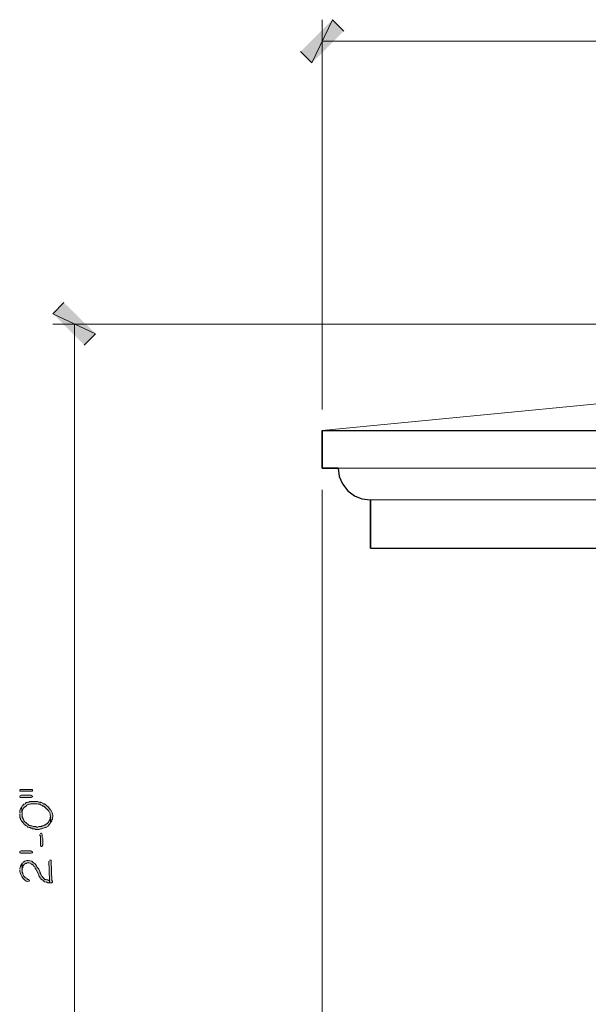
# Model space of a CAD drawing. Units: inches. Extents: x -61 to 673, y 119 to 673.
# Drawn here: x 247 to 307, y 333 to 437 of the extents above; entities that cross this region are included whole.
import ezdxf

# ---------------------------------------------------------------- set-up
doc = ezdxf.new("R2010")
doc.units = ezdxf.units.IN
doc.header["$MEASUREMENT"] = 0
doc.layers.add('Layer 1', color=7, linetype='Continuous')

msp = doc.modelspace()

# ---------------------------------------------------------------- hatches: boundary and pattern name
at = {"layer": 'Layer 1', "true_color": 0xffffff}
for points in [[(280.05, 437.13), (277.89, 432.57), (276.69, 433.77)], [(281.25, 435.93), (280.05, 437.13), (277.89, 432.57)], [(255.09, 404.01), (250.59, 406.11), (251.73, 407.31)], [(253.89, 402.81), (255.09, 404.01), (250.59, 406.11)], [(247.11, 355.89), (247.11, 355.77), (248.43, 355.77), (248.43, 355.95), (247.11, 355.95)], [(247.11, 355.23), (247.11, 355.17), (247.17, 355.11), (248.31, 355.11), (248.43, 355.17), (248.43, 355.23), (248.37, 355.29), (248.25, 355.35), (247.23, 355.35), (247.11, 355.29)], [(249.21, 351.21), (249.21, 351.09), (249.27, 351.03), (249.27, 350.07), (249.33, 349.95), (249.45, 349.95), (249.45, 350.01), (249.51, 350.13), (249.51, 350.79), (249.45, 350.91), (249.45, 351.21), (249.39, 351.33), (249.33, 351.33), (249.27, 351.27)], [(247.29, 349.47), (248.25, 349.47), (248.37, 349.41), (248.43, 349.35), (248.43, 349.29), (248.31, 349.23), (247.17, 349.23), (247.11, 349.29), (247.11, 349.41), (247.23, 349.47)], [(250.17, 348.39), (250.23, 346.35), (250.23, 346.11), (250.47, 346.11), (250.53, 346.17), (250.53, 346.29), (250.47, 346.35), (250.41, 348.39), (250.41, 348.51), (250.23, 348.51)]]:
    msp.add_hatch(color=7, dxfattribs=at).paths.add_polyline_path(points)
h = msp.add_hatch(color=7, dxfattribs=at)
edge = h.paths.add_edge_path()
edge.add_spline(control_points=[(247.11, 353.37), (247.11, 353.37), (247.11, 353.01), (247.11, 353.01), (247.11, 353.01), (247.17, 352.89), (247.17, 352.89), (247.17, 352.89), (247.17, 352.77), (247.17, 352.77), (247.17, 352.77), (247.23, 352.71), (247.23, 352.71), (247.23, 352.71), (247.29, 352.65), (247.29, 352.65), (247.29, 352.65), (247.35, 352.53), (247.35, 352.53), (247.35, 352.53), (247.47, 352.41), (247.47, 352.41), (247.47, 352.41), (247.53, 352.29), (247.53, 352.29), (247.53, 352.29), (247.59, 352.29), (247.59, 352.29), (247.59, 352.29), (247.71, 352.17), (247.71, 352.17), (247.71, 352.17), (247.83, 352.11), (247.83, 352.11), (247.83, 352.11), (247.89, 352.05), (247.89, 352.05), (247.89, 352.05), (247.95, 351.99), (247.95, 351.99), (247.95, 351.99), (248.07, 351.93), (248.07, 351.93), (248.07, 351.93), (248.19, 351.93), (248.19, 351.93), (248.19, 351.93), (248.25, 351.87), (248.25, 351.87), (248.25, 351.87), (248.37, 351.87), (248.37, 351.87), (248.37, 351.87), (248.43, 351.81), (248.43, 351.81), (248.43, 351.81), (248.67, 351.81), (248.67, 351.81), (248.67, 351.81), (248.73, 351.75), (248.73, 351.75), (248.73, 351.75), (249.15, 351.75), (249.15, 351.75), (249.15, 351.75), (249.27, 351.81), (249.27, 351.81), (249.48, 351.79), (249.53, 351.85), (249.75, 351.93), (249.75, 351.93), (249.81, 351.93), (249.81, 351.93), (249.81, 351.93), (249.93, 351.99), (249.93, 351.99), (249.93, 351.99), (249.99, 352.05), (249.99, 352.05), (249.99, 352.05), (250.11, 352.11), (250.11, 352.11), (250.11, 352.11), (250.17, 352.17), (250.17, 352.17), (250.17, 352.17), (250.17, 352.23), (250.17, 352.23), (250.17, 352.23), (250.23, 352.29), (250.23, 352.29), (250.23, 352.29), (250.29, 352.35), (250.29, 352.35), (250.29, 352.35), (250.35, 352.47), (250.35, 352.47), (250.35, 352.47), (250.35, 353.13), (250.35, 353.13), (250.35, 353.13), (250.29, 353.01), (250.29, 353.01), (250.29, 353.01), (250.29, 352.83), (250.29, 352.83), (250, 352.36), (250.32, 352.67), (249.87, 352.29), (249.87, 352.29), (249.81, 352.23), (249.81, 352.23), (249.81, 352.23), (249.75, 352.23), (249.75, 352.23), (249.75, 352.23), (249.63, 352.17), (249.63, 352.17), (249.63, 352.17), (249.57, 352.11), (249.57, 352.11), (249.57, 352.11), (249.45, 352.11), (249.45, 352.11), (249.45, 352.11), (249.39, 352.05), (249.39, 352.05), (249.39, 352.05), (249.09, 352.05), (249.09, 352.05), (249.09, 352.05), (248.97, 351.99), (248.97, 351.99), (248.97, 351.99), (248.85, 351.99), (248.85, 351.99), (248.85, 351.99), (248.79, 352.05), (248.79, 352.05), (248.79, 352.05), (248.49, 352.05), (248.49, 352.05), (248.49, 352.05), (248.37, 352.11), (248.37, 352.11), (248.37, 352.11), (248.25, 352.11), (248.25, 352.11), (248.25, 352.11), (248.19, 352.17), (248.19, 352.17), (248.19, 352.17), (248.07, 352.17), (248.07, 352.17), (248.07, 352.17), (247.95, 352.29), (247.95, 352.29), (247.95, 352.29), (247.83, 352.35), (247.83, 352.35), (247.83, 352.35), (247.53, 352.65), (247.53, 352.65), (247.53, 352.65), (247.53, 352.71), (247.53, 352.71), (247.53, 352.71), (247.47, 352.83), (247.47, 352.83), (247.47, 352.83), (247.41, 352.89), (247.41, 352.89), (247.41, 352.89), (247.41, 352.95), (247.41, 352.95), (247.41, 352.95), (247.35, 353.07), (247.35, 353.07), (247.35, 353.07), (247.35, 353.37), (247.35, 353.37), (247.35, 353.37), (247.29, 354.15), (247.29, 354.15), (247.29, 354.15), (247.23, 354.09), (247.23, 354.09), (247.23, 354.09), (247.23, 353.97), (247.23, 353.97), (247.23, 353.97), (247.17, 353.91), (247.17, 353.91), (247.17, 353.91), (247.11, 353.79), (247.11, 353.79), (247.11, 353.79), (247.11, 353.49), (247.11, 353.49)], knot_values=[0, 0, 0, 0, 1, 1, 1, 2, 2, 2, 3, 3, 3, 4, 4, 4, 5, 5, 5, 6, 6, 6, 7, 7, 7, 8, 8, 8, 9, 9, 9, 10, 10, 10, 11, 11, 11, 12, 12, 12, 13, 13, 13, 14, 14, 14, 15, 15, 15, 16, 16, 16, 17, 17, 17, 18, 18, 18, 19, 19, 19, 20, 20, 20, 21, 21, 21, 22, 22, 22, 23, 23, 23, 24, 24, 24, 25, 25, 25, 26, 26, 26, 27, 27, 27, 28, 28, 28, 29, 29, 29, 30, 30, 30, 31, 31, 31, 32, 32, 32, 33, 33, 33, 34, 34, 34, 35, 35, 35, 36, 36, 36, 37, 37, 37, 38, 38, 38, 39, 39, 39, 40, 40, 40, 41, 41, 41, 42, 42, 42, 43, 43, 43, 44, 44, 44, 45, 45, 45, 46, 46, 46, 47, 47, 47, 48, 48, 48, 49, 49, 49, 50, 50, 50, 51, 51, 51, 52, 52, 52, 53, 53, 53, 54, 54, 54, 55, 55, 55, 56, 56, 56, 57, 57, 57, 58, 58, 58, 59, 59, 59, 60, 60, 60, 61, 61, 61, 62, 62, 62, 63, 63, 63, 64, 64, 64, 65, 65, 65, 66, 66, 66, 66], degree=3, periodic=0)
edge.add_line((247.11, 353.49), (247.11, 353.37))
h = msp.add_hatch(color=7, dxfattribs=at)
edge = h.paths.add_edge_path()
edge.add_spline(control_points=[(247.29, 354.15), (247.29, 354.15), (247.35, 353.37), (247.35, 353.37), (247.35, 353.37), (247.35, 353.67), (247.35, 353.67), (247.46, 353.94), (247.46, 354.05), (247.77, 354.21), (247.77, 354.21), (247.83, 354.27), (247.83, 354.27), (247.83, 354.27), (247.89, 354.33), (247.89, 354.33), (248.39, 354.42), (248.07, 354.47), (248.73, 354.45), (248.73, 354.45), (248.91, 354.45), (248.91, 354.45), (248.91, 354.45), (249.03, 354.39), (249.03, 354.39), (249.03, 354.39), (249.21, 354.39), (249.21, 354.39), (249.21, 354.39), (249.27, 354.33), (249.27, 354.33), (249.27, 354.33), (249.33, 354.33), (249.33, 354.33), (249.33, 354.33), (249.45, 354.27), (249.45, 354.27), (249.45, 354.27), (249.51, 354.21), (249.51, 354.21), (249.51, 354.21), (249.63, 354.21), (249.63, 354.21), (249.63, 354.21), (249.99, 353.85), (249.99, 353.85), (249.99, 353.85), (250.05, 353.79), (250.05, 353.79), (250.05, 353.79), (250.11, 353.73), (250.11, 353.73), (250.11, 353.73), (250.17, 353.61), (250.17, 353.61), (250.17, 353.61), (250.23, 353.55), (250.23, 353.55), (250.23, 353.55), (250.29, 353.43), (250.29, 353.43), (250.29, 353.43), (250.29, 353.25), (250.29, 353.25), (250.29, 353.25), (250.35, 353.13), (250.35, 353.13), (250.35, 353.13), (250.35, 352.47), (250.35, 352.47), (250.35, 352.47), (250.41, 352.53), (250.41, 352.53), (250.41, 352.53), (250.47, 352.65), (250.47, 352.65), (250.47, 352.65), (250.47, 352.77), (250.47, 352.77), (250.47, 352.77), (250.53, 352.83), (250.53, 352.83), (250.53, 352.83), (250.53, 352.95), (250.53, 352.95), (250.53, 352.95), (250.59, 353.07), (250.59, 353.07), (250.59, 353.07), (250.59, 353.25), (250.59, 353.25), (250.59, 353.25), (250.53, 353.37), (250.53, 353.37), (250.53, 353.37), (250.53, 353.43), (250.53, 353.43), (250.53, 353.43), (250.47, 353.55), (250.47, 353.55), (250.47, 353.55), (250.47, 353.61), (250.47, 353.61), (250.47, 353.61), (250.41, 353.73), (250.41, 353.73), (250.41, 353.73), (250.35, 353.79), (250.35, 353.79), (250.19, 354.01), (250, 354.26), (249.75, 354.39), (249.75, 354.39), (249.69, 354.45), (249.69, 354.45), (249.69, 354.45), (249.57, 354.45), (249.57, 354.45), (249.57, 354.45), (249.51, 354.51), (249.51, 354.51), (249.51, 354.51), (249.39, 354.57), (249.39, 354.57), (249.39, 354.57), (249.33, 354.57), (249.33, 354.57), (249.33, 354.57), (249.27, 354.63), (249.27, 354.63), (249.27, 354.63), (249.09, 354.63), (249.09, 354.63), (249.09, 354.63), (248.97, 354.69), (248.97, 354.69), (248.97, 354.69), (248.13, 354.69), (248.13, 354.69), (248.13, 354.69), (248.07, 354.63), (248.07, 354.63), (248.07, 354.63), (247.95, 354.63), (247.95, 354.63), (247.95, 354.63), (247.89, 354.57), (247.89, 354.57), (247.89, 354.57), (247.77, 354.57), (247.77, 354.57), (247.77, 354.57), (247.71, 354.51), (247.71, 354.51), (247.71, 354.51), (247.65, 354.45), (247.65, 354.45), (247.65, 354.45), (247.53, 354.39), (247.53, 354.39), (247.53, 354.39), (247.35, 354.21), (247.35, 354.21)], knot_values=[0, 0, 0, 0, 1, 1, 1, 2, 2, 2, 3, 3, 3, 4, 4, 4, 5, 5, 5, 6, 6, 6, 7, 7, 7, 8, 8, 8, 9, 9, 9, 10, 10, 10, 11, 11, 11, 12, 12, 12, 13, 13, 13, 14, 14, 14, 15, 15, 15, 16, 16, 16, 17, 17, 17, 18, 18, 18, 19, 19, 19, 20, 20, 20, 21, 21, 21, 22, 22, 22, 23, 23, 23, 24, 24, 24, 25, 25, 25, 26, 26, 26, 27, 27, 27, 28, 28, 28, 29, 29, 29, 30, 30, 30, 31, 31, 31, 32, 32, 32, 33, 33, 33, 34, 34, 34, 35, 35, 35, 36, 36, 36, 37, 37, 37, 38, 38, 38, 39, 39, 39, 40, 40, 40, 41, 41, 41, 42, 42, 42, 43, 43, 43, 44, 44, 44, 45, 45, 45, 46, 46, 46, 47, 47, 47, 48, 48, 48, 49, 49, 49, 50, 50, 50, 51, 51, 51, 52, 52, 52, 53, 53, 53, 54, 54, 54, 54], degree=3, periodic=0)
edge.add_line((247.35, 354.21), (247.29, 354.15))
h = msp.add_hatch(color=7, dxfattribs=at)
edge = h.paths.add_edge_path()
edge.add_spline(control_points=[(247.11, 347.43), (247.11, 347.43), (247.11, 347.31), (247.11, 347.31), (247.09, 347), (247.72, 346.02), (248.07, 346.29), (248.07, 346.29), (248.13, 346.35), (248.13, 346.35), (248.13, 346.35), (248.01, 346.47), (248.01, 346.47), (248.01, 346.47), (247.95, 346.47), (247.95, 346.47), (247.95, 346.47), (247.89, 346.53), (247.89, 346.53), (247.89, 346.53), (247.83, 346.59), (247.83, 346.59), (247.83, 346.59), (247.71, 346.65), (247.71, 346.65), (247.71, 346.65), (247.53, 346.83), (247.53, 346.83), (247.53, 346.83), (247.41, 347.07), (247.41, 347.07), (247.41, 347.07), (247.41, 347.13), (247.41, 347.13), (247.41, 347.13), (247.35, 347.25), (247.35, 347.25), (247.35, 347.25), (247.35, 348.21), (247.35, 348.21), (247.35, 348.21), (247.29, 348.09), (247.29, 348.09), (247.29, 348.09), (247.23, 348.03), (247.23, 348.03), (247.23, 348.03), (247.23, 347.97), (247.23, 347.97), (247.23, 347.97), (247.17, 347.85), (247.17, 347.85), (247.17, 347.85), (247.17, 347.79), (247.17, 347.79), (247.17, 347.79), (247.11, 347.67), (247.11, 347.67), (247.11, 347.67), (247.11, 347.55), (247.11, 347.55)], knot_values=[0, 0, 0, 0, 1, 1, 1, 2, 2, 2, 3, 3, 3, 4, 4, 4, 5, 5, 5, 6, 6, 6, 7, 7, 7, 8, 8, 8, 9, 9, 9, 10, 10, 10, 11, 11, 11, 12, 12, 12, 13, 13, 13, 14, 14, 14, 15, 15, 15, 16, 16, 16, 17, 17, 17, 18, 18, 18, 19, 19, 19, 20, 20, 20, 20], degree=3, periodic=0)
edge.add_line((247.11, 347.55), (247.11, 347.43))
h = msp.add_hatch(color=7, dxfattribs=at)
edge = h.paths.add_edge_path()
edge.add_spline(control_points=[(247.35, 348.21), (247.35, 348.21), (247.35, 347.43), (247.35, 347.43), (247.35, 347.43), (247.35, 347.67), (247.35, 347.67), (247.35, 347.67), (247.41, 347.73), (247.41, 347.73), (247.41, 347.73), (247.41, 347.85), (247.41, 347.85), (247.41, 347.85), (247.53, 347.97), (247.53, 347.97), (247.53, 347.97), (247.53, 348.03), (247.53, 348.03), (247.53, 348.03), (247.59, 348.09), (247.59, 348.09), (247.59, 348.09), (247.71, 348.15), (247.71, 348.15), (247.71, 348.15), (247.77, 348.15), (247.77, 348.15), (247.77, 348.15), (247.89, 348.21), (247.89, 348.21), (247.89, 348.21), (248.13, 348.21), (248.13, 348.21), (248.13, 348.21), (248.25, 348.15), (248.25, 348.15), (248.25, 348.15), (248.31, 348.09), (248.31, 348.09), (248.31, 348.09), (248.37, 348.09), (248.37, 348.09), (248.37, 348.09), (248.49, 347.97), (248.49, 347.97), (248.49, 347.97), (248.55, 347.85), (248.55, 347.85), (248.55, 347.85), (248.67, 347.79), (248.67, 347.79), (248.67, 347.79), (248.73, 347.67), (248.73, 347.67), (248.73, 347.67), (248.73, 347.61), (248.73, 347.61), (248.73, 347.61), (248.79, 347.55), (248.79, 347.55), (248.79, 347.55), (249.09, 346.95), (249.09, 346.95), (249.09, 346.95), (249.09, 346.89), (249.09, 346.89), (249.09, 346.89), (249.15, 346.77), (249.15, 346.77), (249.15, 346.77), (249.21, 346.71), (249.21, 346.71), (249.21, 346.71), (249.21, 346.65), (249.21, 346.65), (249.21, 346.65), (249.27, 346.65), (249.27, 346.65), (249.27, 346.65), (249.33, 346.53), (249.33, 346.53), (249.33, 346.53), (249.39, 346.47), (249.39, 346.47), (249.39, 346.47), (249.45, 346.41), (249.45, 346.41), (249.45, 346.41), (249.57, 346.35), (249.57, 346.35), (249.57, 346.35), (249.63, 346.29), (249.63, 346.29), (249.63, 346.29), (249.69, 346.23), (249.69, 346.23), (249.69, 346.23), (249.75, 346.23), (249.75, 346.23), (249.75, 346.23), (249.87, 346.17), (249.87, 346.17), (249.87, 346.17), (249.93, 346.17), (249.93, 346.17), (249.93, 346.17), (250.05, 346.11), (250.05, 346.11), (250.05, 346.11), (250.23, 346.11), (250.23, 346.11), (250.23, 346.11), (250.23, 346.35), (250.23, 346.35), (250.23, 346.35), (250.17, 346.35), (250.17, 346.35), (250.17, 346.35), (250.05, 346.41), (250.05, 346.41), (250.05, 346.41), (249.93, 346.41), (249.93, 346.41), (249.93, 346.41), (249.87, 346.47), (249.87, 346.47), (249.87, 346.47), (249.75, 346.47), (249.75, 346.47), (249.75, 346.47), (249.45, 346.77), (249.45, 346.77), (249.45, 346.77), (249.33, 347.01), (249.33, 347.01), (249.33, 347.01), (249.27, 347.07), (249.27, 347.07), (249.27, 347.07), (249.27, 347.13), (249.27, 347.13), (249.27, 347.13), (249.21, 347.25), (249.21, 347.25), (249.21, 347.25), (249.21, 347.31), (249.21, 347.31), (249.21, 347.31), (249.09, 347.55), (249.09, 347.55), (249.09, 347.55), (249.03, 347.61), (249.03, 347.61), (249.03, 347.61), (248.97, 347.73), (248.97, 347.73), (248.97, 347.73), (248.91, 347.79), (248.91, 347.79), (248.91, 347.79), (248.85, 347.91), (248.85, 347.91), (248.75, 348.04), (248.7, 348.19), (248.49, 348.27), (248.49, 348.27), (248.37, 348.39), (248.37, 348.39), (248.15, 348.43), (247.87, 348.53), (247.65, 348.39), (247.65, 348.39), (247.59, 348.39), (247.59, 348.39), (247.59, 348.39), (247.53, 348.33), (247.53, 348.33), (247.53, 348.33), (247.41, 348.27), (247.41, 348.27)], knot_values=[0, 0, 0, 0, 1, 1, 1, 2, 2, 2, 3, 3, 3, 4, 4, 4, 5, 5, 5, 6, 6, 6, 7, 7, 7, 8, 8, 8, 9, 9, 9, 10, 10, 10, 11, 11, 11, 12, 12, 12, 13, 13, 13, 14, 14, 14, 15, 15, 15, 16, 16, 16, 17, 17, 17, 18, 18, 18, 19, 19, 19, 20, 20, 20, 21, 21, 21, 22, 22, 22, 23, 23, 23, 24, 24, 24, 25, 25, 25, 26, 26, 26, 27, 27, 27, 28, 28, 28, 29, 29, 29, 30, 30, 30, 31, 31, 31, 32, 32, 32, 33, 33, 33, 34, 34, 34, 35, 35, 35, 36, 36, 36, 37, 37, 37, 38, 38, 38, 39, 39, 39, 40, 40, 40, 41, 41, 41, 42, 42, 42, 43, 43, 43, 44, 44, 44, 45, 45, 45, 46, 46, 46, 47, 47, 47, 48, 48, 48, 49, 49, 49, 50, 50, 50, 51, 51, 51, 52, 52, 52, 53, 53, 53, 54, 54, 54, 55, 55, 55, 56, 56, 56, 57, 57, 57, 58, 58, 58, 59, 59, 59, 60, 60, 60, 60], degree=3, periodic=0)
edge.add_line((247.41, 348.27), (247.35, 348.21))

# ---------------------------------------------------------------- linework, layer by layer
at = {"layer": 'Layer 1', "lineweight": 0}
for points in [[(280.05, 437.13), (277.89, 432.57), (276.69, 433.77)], [(281.25, 435.93), (280.05, 437.13), (277.89, 432.57)], [(255.09, 404.01), (250.59, 406.11), (251.73, 407.31)], [(253.89, 402.81), (255.09, 404.01), (250.59, 406.11)], [(247.11, 355.89), (247.11, 355.77), (248.43, 355.77), (248.43, 355.95), (247.11, 355.95)], [(247.11, 355.23), (247.11, 355.17), (247.17, 355.11), (248.31, 355.11), (248.43, 355.17), (248.43, 355.23), (248.37, 355.29), (248.25, 355.35), (247.23, 355.35), (247.11, 355.29)], [(249.21, 351.21), (249.21, 351.09), (249.27, 351.03), (249.27, 350.07), (249.33, 349.95), (249.45, 349.95), (249.45, 350.01), (249.51, 350.13), (249.51, 350.79), (249.45, 350.91), (249.45, 351.21), (249.39, 351.33), (249.33, 351.33), (249.27, 351.27)], [(247.29, 349.47), (248.25, 349.47), (248.37, 349.41), (248.43, 349.35), (248.43, 349.29), (248.31, 349.23), (247.17, 349.23), (247.11, 349.29), (247.11, 349.41), (247.23, 349.47), (247.29, 349.47)], [(250.17, 348.39), (250.23, 346.35), (250.23, 346.11), (250.47, 346.11), (250.53, 346.17), (250.53, 346.29), (250.47, 346.35), (250.41, 348.39), (250.41, 348.51), (250.23, 348.51)]]:
    msp.add_lwpolyline(points, dxfattribs=at)
at = {"layer": 'Layer 1', "color": 7, "lineweight": 5, "true_color": 0xffffff}
for points in [[(278.97, 396.03), (278.97, 437.13)], [(278.97, 434.85), (357.15, 434.85)], [(323.13, 405.03), (250.59, 405.03)], [(252.87, 405.03), (252.87, 297.03)], [(278.97, 387.57), (278.97, 264.93)]]:
    msp.add_lwpolyline(points, dxfattribs=at)
at = {"layer": 'Layer 1', "color": 7, "lineweight": 9, "true_color": 0xffffff}
for points in [[(278.97, 393.81), (325.41, 398.31), (325.41, 405.03), (357.21, 405.03)], [(280.65, 389.85), (357.21, 389.85)], [(284.07, 386.49), (357.21, 386.49)]]:
    msp.add_lwpolyline(points, dxfattribs=at)
at = {"layer": 'Layer 1', "color": 7, "lineweight": 30, "true_color": 0xffffff}
for points in [[(278.97, 393.81), (357.21, 393.81)], [(278.97, 393.81), (278.97, 389.85), (280.65, 389.85), (280.77, 388.95), (281.13, 388.17), (281.67, 387.45), (282.39, 386.91), (283.17, 386.61), (284.07, 386.49), (284.07, 381.39), (308.25, 381.39)], [(280.65, 389.85), (278.97, 389.85), (278.97, 393.81)], [(280.65, 389.85), (280.77, 388.95), (281.13, 388.17), (281.67, 387.45), (282.39, 386.91), (283.17, 386.61), (284.07, 386.49)], [(284.07, 381.39), (284.07, 386.49)]]:
    msp.add_lwpolyline(points, dxfattribs=at)
at = {"layer": 'Layer 1', "lineweight": 0}
for points, knots in [([(247.11, 353.37), (247.11, 353.37), (247.11, 353.01), (247.11, 353.01), (247.11, 353.01), (247.17, 352.89), (247.17, 352.89), (247.17, 352.89), (247.17, 352.77), (247.17, 352.77), (247.17, 352.77), (247.23, 352.71), (247.23, 352.71), (247.23, 352.71), (247.29, 352.65), (247.29, 352.65), (247.29, 352.65), (247.35, 352.53), (247.35, 352.53), (247.35, 352.53), (247.47, 352.41), (247.47, 352.41), (247.47, 352.41), (247.53, 352.29), (247.53, 352.29), (247.53, 352.29), (247.59, 352.29), (247.59, 352.29), (247.59, 352.29), (247.71, 352.17), (247.71, 352.17), (247.71, 352.17), (247.83, 352.11), (247.83, 352.11), (247.83, 352.11), (247.89, 352.05), (247.89, 352.05), (247.89, 352.05), (247.95, 351.99), (247.95, 351.99), (247.95, 351.99), (248.07, 351.93), (248.07, 351.93), (248.07, 351.93), (248.19, 351.93), (248.19, 351.93), (248.19, 351.93), (248.25, 351.87), (248.25, 351.87), (248.25, 351.87), (248.37, 351.87), (248.37, 351.87), (248.37, 351.87), (248.43, 351.81), (248.43, 351.81), (248.43, 351.81), (248.67, 351.81), (248.67, 351.81), (248.67, 351.81), (248.73, 351.75), (248.73, 351.75), (248.73, 351.75), (249.15, 351.75), (249.15, 351.75), (249.15, 351.75), (249.27, 351.81), (249.27, 351.81), (249.48, 351.79), (249.53, 351.85), (249.75, 351.93), (249.75, 351.93), (249.81, 351.93), (249.81, 351.93), (249.81, 351.93), (249.93, 351.99), (249.93, 351.99), (249.93, 351.99), (249.99, 352.05), (249.99, 352.05), (249.99, 352.05), (250.11, 352.11), (250.11, 352.11), (250.11, 352.11), (250.17, 352.17), (250.17, 352.17), (250.17, 352.17), (250.17, 352.23), (250.17, 352.23), (250.17, 352.23), (250.23, 352.29), (250.23, 352.29), (250.23, 352.29), (250.29, 352.35), (250.29, 352.35), (250.29, 352.35), (250.35, 352.47), (250.35, 352.47), (250.35, 352.47), (250.35, 353.13), (250.35, 353.13), (250.35, 353.13), (250.29, 353.01), (250.29, 353.01), (250.29, 353.01), (250.29, 352.83), (250.29, 352.83), (250, 352.36), (250.32, 352.67), (249.87, 352.29), (249.87, 352.29), (249.81, 352.23), (249.81, 352.23), (249.81, 352.23), (249.75, 352.23), (249.75, 352.23), (249.75, 352.23), (249.63, 352.17), (249.63, 352.17), (249.63, 352.17), (249.57, 352.11), (249.57, 352.11), (249.57, 352.11), (249.45, 352.11), (249.45, 352.11), (249.45, 352.11), (249.39, 352.05), (249.39, 352.05), (249.39, 352.05), (249.09, 352.05), (249.09, 352.05), (249.09, 352.05), (248.97, 351.99), (248.97, 351.99), (248.97, 351.99), (248.85, 351.99), (248.85, 351.99), (248.85, 351.99), (248.79, 352.05), (248.79, 352.05), (248.79, 352.05), (248.49, 352.05), (248.49, 352.05), (248.49, 352.05), (248.37, 352.11), (248.37, 352.11), (248.37, 352.11), (248.25, 352.11), (248.25, 352.11), (248.25, 352.11), (248.19, 352.17), (248.19, 352.17), (248.19, 352.17), (248.07, 352.17), (248.07, 352.17), (248.07, 352.17), (247.95, 352.29), (247.95, 352.29), (247.95, 352.29), (247.83, 352.35), (247.83, 352.35), (247.83, 352.35), (247.53, 352.65), (247.53, 352.65), (247.53, 352.65), (247.53, 352.71), (247.53, 352.71), (247.53, 352.71), (247.47, 352.83), (247.47, 352.83), (247.47, 352.83), (247.41, 352.89), (247.41, 352.89), (247.41, 352.89), (247.41, 352.95), (247.41, 352.95), (247.41, 352.95), (247.35, 353.07), (247.35, 353.07), (247.35, 353.07), (247.35, 353.37), (247.35, 353.37), (247.35, 353.37), (247.29, 354.15), (247.29, 354.15), (247.29, 354.15), (247.23, 354.09), (247.23, 354.09), (247.23, 354.09), (247.23, 353.97), (247.23, 353.97), (247.23, 353.97), (247.17, 353.91), (247.17, 353.91), (247.17, 353.91), (247.11, 353.79), (247.11, 353.79), (247.11, 353.79), (247.11, 353.49), (247.11, 353.49)], [0, 0, 0, 0, 1, 1, 1, 2, 2, 2, 3, 3, 3, 4, 4, 4, 5, 5, 5, 6, 6, 6, 7, 7, 7, 8, 8, 8, 9, 9, 9, 10, 10, 10, 11, 11, 11, 12, 12, 12, 13, 13, 13, 14, 14, 14, 15, 15, 15, 16, 16, 16, 17, 17, 17, 18, 18, 18, 19, 19, 19, 20, 20, 20, 21, 21, 21, 22, 22, 22, 23, 23, 23, 24, 24, 24, 25, 25, 25, 26, 26, 26, 27, 27, 27, 28, 28, 28, 29, 29, 29, 30, 30, 30, 31, 31, 31, 32, 32, 32, 33, 33, 33, 34, 34, 34, 35, 35, 35, 36, 36, 36, 37, 37, 37, 38, 38, 38, 39, 39, 39, 40, 40, 40, 41, 41, 41, 42, 42, 42, 43, 43, 43, 44, 44, 44, 45, 45, 45, 46, 46, 46, 47, 47, 47, 48, 48, 48, 49, 49, 49, 50, 50, 50, 51, 51, 51, 52, 52, 52, 53, 53, 53, 54, 54, 54, 55, 55, 55, 56, 56, 56, 57, 57, 57, 58, 58, 58, 59, 59, 59, 60, 60, 60, 61, 61, 61, 62, 62, 62, 63, 63, 63, 64, 64, 64, 65, 65, 65, 66, 66, 66, 66]), ([(247.29, 354.15), (247.29, 354.15), (247.35, 353.37), (247.35, 353.37), (247.35, 353.37), (247.35, 353.67), (247.35, 353.67), (247.46, 353.94), (247.46, 354.05), (247.77, 354.21), (247.77, 354.21), (247.83, 354.27), (247.83, 354.27), (247.83, 354.27), (247.89, 354.33), (247.89, 354.33), (248.39, 354.42), (248.07, 354.47), (248.73, 354.45), (248.73, 354.45), (248.91, 354.45), (248.91, 354.45), (248.91, 354.45), (249.03, 354.39), (249.03, 354.39), (249.03, 354.39), (249.21, 354.39), (249.21, 354.39), (249.21, 354.39), (249.27, 354.33), (249.27, 354.33), (249.27, 354.33), (249.33, 354.33), (249.33, 354.33), (249.33, 354.33), (249.45, 354.27), (249.45, 354.27), (249.45, 354.27), (249.51, 354.21), (249.51, 354.21), (249.51, 354.21), (249.63, 354.21), (249.63, 354.21), (249.63, 354.21), (249.99, 353.85), (249.99, 353.85), (249.99, 353.85), (250.05, 353.79), (250.05, 353.79), (250.05, 353.79), (250.11, 353.73), (250.11, 353.73), (250.11, 353.73), (250.17, 353.61), (250.17, 353.61), (250.17, 353.61), (250.23, 353.55), (250.23, 353.55), (250.23, 353.55), (250.29, 353.43), (250.29, 353.43), (250.29, 353.43), (250.29, 353.25), (250.29, 353.25), (250.29, 353.25), (250.35, 353.13), (250.35, 353.13), (250.35, 353.13), (250.35, 352.47), (250.35, 352.47), (250.35, 352.47), (250.41, 352.53), (250.41, 352.53), (250.41, 352.53), (250.47, 352.65), (250.47, 352.65), (250.47, 352.65), (250.47, 352.77), (250.47, 352.77), (250.47, 352.77), (250.53, 352.83), (250.53, 352.83), (250.53, 352.83), (250.53, 352.95), (250.53, 352.95), (250.53, 352.95), (250.59, 353.07), (250.59, 353.07), (250.59, 353.07), (250.59, 353.25), (250.59, 353.25), (250.59, 353.25), (250.53, 353.37), (250.53, 353.37), (250.53, 353.37), (250.53, 353.43), (250.53, 353.43), (250.53, 353.43), (250.47, 353.55), (250.47, 353.55), (250.47, 353.55), (250.47, 353.61), (250.47, 353.61), (250.47, 353.61), (250.41, 353.73), (250.41, 353.73), (250.41, 353.73), (250.35, 353.79), (250.35, 353.79), (250.19, 354.01), (250, 354.26), (249.75, 354.39), (249.75, 354.39), (249.69, 354.45), (249.69, 354.45), (249.69, 354.45), (249.57, 354.45), (249.57, 354.45), (249.57, 354.45), (249.51, 354.51), (249.51, 354.51), (249.51, 354.51), (249.39, 354.57), (249.39, 354.57), (249.39, 354.57), (249.33, 354.57), (249.33, 354.57), (249.33, 354.57), (249.27, 354.63), (249.27, 354.63), (249.27, 354.63), (249.09, 354.63), (249.09, 354.63), (249.09, 354.63), (248.97, 354.69), (248.97, 354.69), (248.97, 354.69), (248.13, 354.69), (248.13, 354.69), (248.13, 354.69), (248.07, 354.63), (248.07, 354.63), (248.07, 354.63), (247.95, 354.63), (247.95, 354.63), (247.95, 354.63), (247.89, 354.57), (247.89, 354.57), (247.89, 354.57), (247.77, 354.57), (247.77, 354.57), (247.77, 354.57), (247.71, 354.51), (247.71, 354.51), (247.71, 354.51), (247.65, 354.45), (247.65, 354.45), (247.65, 354.45), (247.53, 354.39), (247.53, 354.39), (247.53, 354.39), (247.35, 354.21), (247.35, 354.21)], [0, 0, 0, 0, 1, 1, 1, 2, 2, 2, 3, 3, 3, 4, 4, 4, 5, 5, 5, 6, 6, 6, 7, 7, 7, 8, 8, 8, 9, 9, 9, 10, 10, 10, 11, 11, 11, 12, 12, 12, 13, 13, 13, 14, 14, 14, 15, 15, 15, 16, 16, 16, 17, 17, 17, 18, 18, 18, 19, 19, 19, 20, 20, 20, 21, 21, 21, 22, 22, 22, 23, 23, 23, 24, 24, 24, 25, 25, 25, 26, 26, 26, 27, 27, 27, 28, 28, 28, 29, 29, 29, 30, 30, 30, 31, 31, 31, 32, 32, 32, 33, 33, 33, 34, 34, 34, 35, 35, 35, 36, 36, 36, 37, 37, 37, 38, 38, 38, 39, 39, 39, 40, 40, 40, 41, 41, 41, 42, 42, 42, 43, 43, 43, 44, 44, 44, 45, 45, 45, 46, 46, 46, 47, 47, 47, 48, 48, 48, 49, 49, 49, 50, 50, 50, 51, 51, 51, 52, 52, 52, 53, 53, 53, 54, 54, 54, 54]), ([(247.11, 347.43), (247.11, 347.43), (247.11, 347.31), (247.11, 347.31), (247.09, 347), (247.72, 346.02), (248.07, 346.29), (248.07, 346.29), (248.13, 346.35), (248.13, 346.35), (248.13, 346.35), (248.01, 346.47), (248.01, 346.47), (248.01, 346.47), (247.95, 346.47), (247.95, 346.47), (247.95, 346.47), (247.89, 346.53), (247.89, 346.53), (247.89, 346.53), (247.83, 346.59), (247.83, 346.59), (247.83, 346.59), (247.71, 346.65), (247.71, 346.65), (247.71, 346.65), (247.53, 346.83), (247.53, 346.83), (247.53, 346.83), (247.41, 347.07), (247.41, 347.07), (247.41, 347.07), (247.41, 347.13), (247.41, 347.13), (247.41, 347.13), (247.35, 347.25), (247.35, 347.25), (247.35, 347.25), (247.35, 348.21), (247.35, 348.21), (247.35, 348.21), (247.29, 348.09), (247.29, 348.09), (247.29, 348.09), (247.23, 348.03), (247.23, 348.03), (247.23, 348.03), (247.23, 347.97), (247.23, 347.97), (247.23, 347.97), (247.17, 347.85), (247.17, 347.85), (247.17, 347.85), (247.17, 347.79), (247.17, 347.79), (247.17, 347.79), (247.11, 347.67), (247.11, 347.67), (247.11, 347.67), (247.11, 347.55), (247.11, 347.55)], [0, 0, 0, 0, 1, 1, 1, 2, 2, 2, 3, 3, 3, 4, 4, 4, 5, 5, 5, 6, 6, 6, 7, 7, 7, 8, 8, 8, 9, 9, 9, 10, 10, 10, 11, 11, 11, 12, 12, 12, 13, 13, 13, 14, 14, 14, 15, 15, 15, 16, 16, 16, 17, 17, 17, 18, 18, 18, 19, 19, 19, 20, 20, 20, 20]), ([(247.35, 348.21), (247.35, 348.21), (247.35, 347.43), (247.35, 347.43), (247.35, 347.43), (247.35, 347.67), (247.35, 347.67), (247.35, 347.67), (247.41, 347.73), (247.41, 347.73), (247.41, 347.73), (247.41, 347.85), (247.41, 347.85), (247.41, 347.85), (247.53, 347.97), (247.53, 347.97), (247.53, 347.97), (247.53, 348.03), (247.53, 348.03), (247.53, 348.03), (247.59, 348.09), (247.59, 348.09), (247.59, 348.09), (247.71, 348.15), (247.71, 348.15), (247.71, 348.15), (247.77, 348.15), (247.77, 348.15), (247.77, 348.15), (247.89, 348.21), (247.89, 348.21), (247.89, 348.21), (248.13, 348.21), (248.13, 348.21), (248.13, 348.21), (248.25, 348.15), (248.25, 348.15), (248.25, 348.15), (248.31, 348.09), (248.31, 348.09), (248.31, 348.09), (248.37, 348.09), (248.37, 348.09), (248.37, 348.09), (248.49, 347.97), (248.49, 347.97), (248.49, 347.97), (248.55, 347.85), (248.55, 347.85), (248.55, 347.85), (248.67, 347.79), (248.67, 347.79), (248.67, 347.79), (248.73, 347.67), (248.73, 347.67), (248.73, 347.67), (248.73, 347.61), (248.73, 347.61), (248.73, 347.61), (248.79, 347.55), (248.79, 347.55), (248.79, 347.55), (249.09, 346.95), (249.09, 346.95), (249.09, 346.95), (249.09, 346.89), (249.09, 346.89), (249.09, 346.89), (249.15, 346.77), (249.15, 346.77), (249.15, 346.77), (249.21, 346.71), (249.21, 346.71), (249.21, 346.71), (249.21, 346.65), (249.21, 346.65), (249.21, 346.65), (249.27, 346.65), (249.27, 346.65), (249.27, 346.65), (249.33, 346.53), (249.33, 346.53), (249.33, 346.53), (249.39, 346.47), (249.39, 346.47), (249.39, 346.47), (249.45, 346.41), (249.45, 346.41), (249.45, 346.41), (249.57, 346.35), (249.57, 346.35), (249.57, 346.35), (249.63, 346.29), (249.63, 346.29), (249.63, 346.29), (249.69, 346.23), (249.69, 346.23), (249.69, 346.23), (249.75, 346.23), (249.75, 346.23), (249.75, 346.23), (249.87, 346.17), (249.87, 346.17), (249.87, 346.17), (249.93, 346.17), (249.93, 346.17), (249.93, 346.17), (250.05, 346.11), (250.05, 346.11), (250.05, 346.11), (250.23, 346.11), (250.23, 346.11), (250.23, 346.11), (250.23, 346.35), (250.23, 346.35), (250.23, 346.35), (250.17, 346.35), (250.17, 346.35), (250.17, 346.35), (250.05, 346.41), (250.05, 346.41), (250.05, 346.41), (249.93, 346.41), (249.93, 346.41), (249.93, 346.41), (249.87, 346.47), (249.87, 346.47), (249.87, 346.47), (249.75, 346.47), (249.75, 346.47), (249.75, 346.47), (249.45, 346.77), (249.45, 346.77), (249.45, 346.77), (249.33, 347.01), (249.33, 347.01), (249.33, 347.01), (249.27, 347.07), (249.27, 347.07), (249.27, 347.07), (249.27, 347.13), (249.27, 347.13), (249.27, 347.13), (249.21, 347.25), (249.21, 347.25), (249.21, 347.25), (249.21, 347.31), (249.21, 347.31), (249.21, 347.31), (249.09, 347.55), (249.09, 347.55), (249.09, 347.55), (249.03, 347.61), (249.03, 347.61), (249.03, 347.61), (248.97, 347.73), (248.97, 347.73), (248.97, 347.73), (248.91, 347.79), (248.91, 347.79), (248.91, 347.79), (248.85, 347.91), (248.85, 347.91), (248.75, 348.04), (248.7, 348.19), (248.49, 348.27), (248.49, 348.27), (248.37, 348.39), (248.37, 348.39), (248.15, 348.43), (247.87, 348.53), (247.65, 348.39), (247.65, 348.39), (247.59, 348.39), (247.59, 348.39), (247.59, 348.39), (247.53, 348.33), (247.53, 348.33), (247.53, 348.33), (247.41, 348.27), (247.41, 348.27)], [0, 0, 0, 0, 1, 1, 1, 2, 2, 2, 3, 3, 3, 4, 4, 4, 5, 5, 5, 6, 6, 6, 7, 7, 7, 8, 8, 8, 9, 9, 9, 10, 10, 10, 11, 11, 11, 12, 12, 12, 13, 13, 13, 14, 14, 14, 15, 15, 15, 16, 16, 16, 17, 17, 17, 18, 18, 18, 19, 19, 19, 20, 20, 20, 21, 21, 21, 22, 22, 22, 23, 23, 23, 24, 24, 24, 25, 25, 25, 26, 26, 26, 27, 27, 27, 28, 28, 28, 29, 29, 29, 30, 30, 30, 31, 31, 31, 32, 32, 32, 33, 33, 33, 34, 34, 34, 35, 35, 35, 36, 36, 36, 37, 37, 37, 38, 38, 38, 39, 39, 39, 40, 40, 40, 41, 41, 41, 42, 42, 42, 43, 43, 43, 44, 44, 44, 45, 45, 45, 46, 46, 46, 47, 47, 47, 48, 48, 48, 49, 49, 49, 50, 50, 50, 51, 51, 51, 52, 52, 52, 53, 53, 53, 54, 54, 54, 55, 55, 55, 56, 56, 56, 57, 57, 57, 58, 58, 58, 59, 59, 59, 60, 60, 60, 60])]:
    msp.add_open_spline(points, degree=3, knots=knots, dxfattribs=at)

doc.saveas('drawing.dxf')
